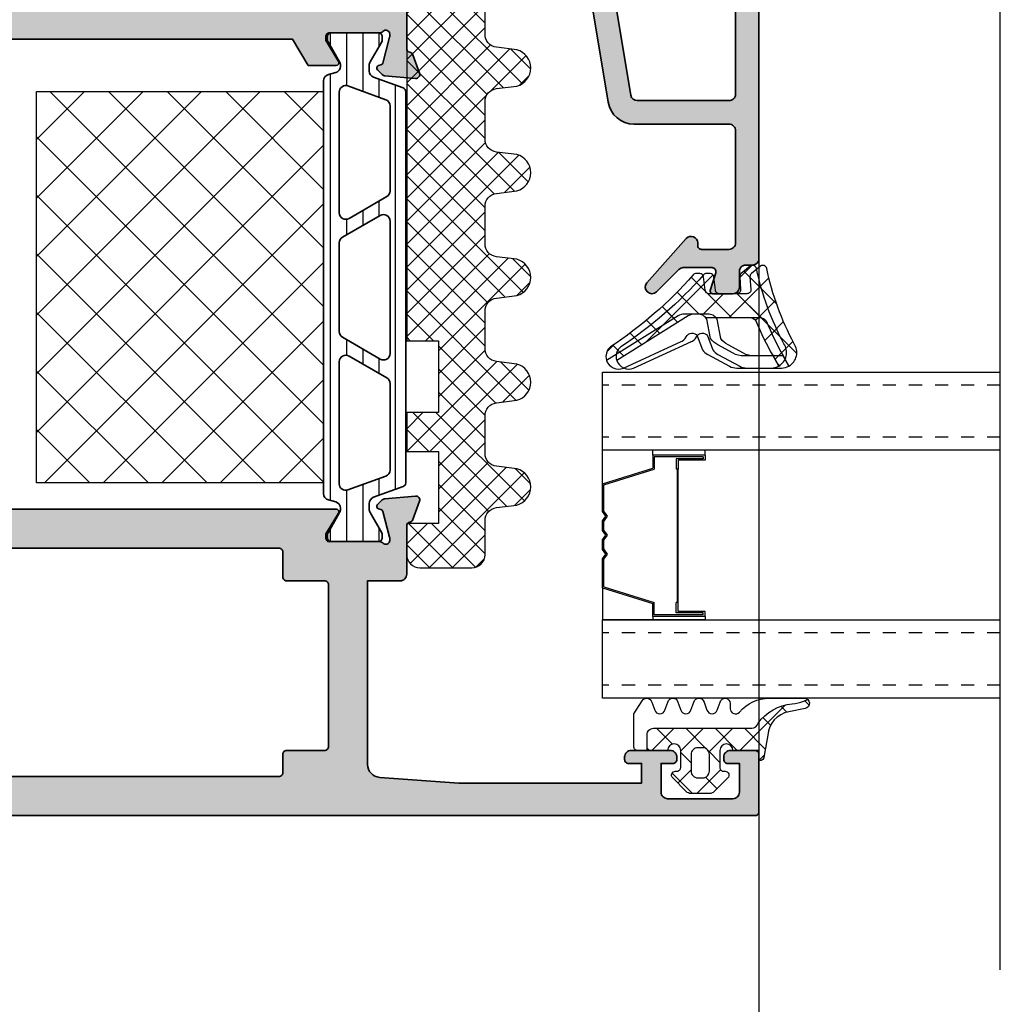
# Model space of a CAD drawing. Units: millimetres. Extents: x 0 to 1933, y 0 to 891.
# Drawn here: x 418 to 426, y 704 to 711 of the extents above; entities that cross this region are included whole.
import ezdxf

# ---------------------------------------------------------------- set-up
doc = ezdxf.new("R2010")
doc.units = ezdxf.units.MM
doc.header["$LTSCALE"] = 0.073313
doc.header["$MEASUREMENT"] = 0
doc.linetypes.add('HIDDENX2', pattern=[0.75, 0.5, -0.25])
doc.layers.get('0').update_dxf_attribs({"color": 255})
doc.layers.get('DEFPOINTS').update_dxf_attribs({"color": 250})
for name, color, linetype in [('4', 4, 'Continuous'), ('E-ELEV-1', 3, 'Continuous'), ('E-GLASS', 4, 'Continuous'), ('E-Shading', 252, 'Continuous'), ('Glass insulation pad', 60, 'Continuous'), ('HATCH', 253, 'Continuous')]:
    doc.layers.add(name, color=color, linetype=linetype)
for name, color, linetype, lineweight in [('E-DIES', 255, 'Continuous', 35), ('E-GASKET', 42, 'Continuous', 30), ('E-ISOLATOR', 41, 'Continuous', 30), ('E-PL', 6, 'Continuous', 35)]:
    doc.layers.add(name, color=color, linetype=linetype, lineweight=lineweight)
doc.layers.add('GHOST', color=250, linetype='Continuous', plot=False)

# ---------------------------------------------------------------- blocks, each defined once
blk = doc.blocks.new('est g09')
at = {"layer": 'E-GASKET'}
h = blk.add_hatch(dxfattribs=at)
h.set_pattern_fill('ANSI37', color=256, scale=0.5)
h.set_pattern_definition([(45, (-3517.9175, -2515.5101), (-1.122532, 1.122532), []), (135, (-3517.9175, -2515.5101), (-1.122532, -1.122532), [])])
h.paths.add_polyline_path([(3.3, 2.5, -1), (3.3, 1.5), (2, 1.5, -0.414214), (1.7, 1.8), (1.7, 1.9, 0.668123), (1.188, 2.112), (0.147, 1.072, 0.199004), (0, 0.718), (0, -0.718, 0.199038), (0.147, -1.072), (1.188, -2.112, 0.667817), (1.7, -1.9), (1.7, -1.8, -0.414214), (2, -1.5), (3.3, -1.5, -0.999994), (3.3, -2.5), (3.3, -4.079), (4.498, -4.079, 0.414214), (4.998, -3.579), (4.998, 3.943, -0.351185), (5.389, 4.43, 0.215359), (6.866, 7.041, -0.067527), (7.078, 7.938), (7.215, 8.211, 0.643342), (6.507, 8.041), (6.262, 6.78, -0.334543), (4.473, 5.169), (2.9, 4.9, 0.41421), (2.5, 4.5), (3.3, 4.5)])
h.paths.add_polyline_path([(3.5, 0.2), (3.5, -0.2, -0.414214), (3, -0.7), (1.7, -0.7, -0.414214), (1.2, -0.2), (1.2, 0.2, -0.414214), (1.7, 0.7), (3, 0.7, -0.414214)], flags=16)
for points in [[(6.099, -5.1), (7.1, -4.446, 0.668184), (7.003, -3.714), (6.396, -3.486, -0.767324), (6.396, -2.714), (7.003, -2.486, 0.767333), (7.003, -1.714), (6.396, -1.486, -0.767325), (6.396, -0.714), (7.003, -0.486, 0.767333), (7.003, 0.286), (6.396, 0.514, -0.767324), (6.396, 1.286), (7.003, 1.514, 0.87698), (6.9, 2.3), (6.5, 2.3, -0.698124), (6.241, 3.005, 0.220237), (7.3, 5.292), (7.3, 7.964, 0.908896), (6.507, 8.041), (6.262, 6.78, -0.334543), (4.473, 5.169), (2.9, 4.9, 0.41421), (2.5, 4.5), (3.3, 4.5), (3.3, 2.5, -1), (3.3, 1.5), (2, 1.5, -0.414214), (1.7, 1.8), (1.7, 1.9, 0.668123), (1.188, 2.112), (0.147, 1.072, 0.199004), (0, 0.718), (0, -0.718, 0.199038), (0.147, -1.072), (1.188, -2.112, 0.668191), (1.7, -1.9), (1.7, -1.8, -0.414214), (2, -1.5), (3.3, -1.5, -1), (3.3, -2.5), (3.3, -4.8, 0.414214), (3.6, -5.1)], [(3, 0.7, -0.414225), (3.5, 0.2), (3.5, -0.2, -0.414225), (3, -0.7), (1.7, -0.7, -0.414235), (1.2, -0.2), (1.2, 0.2, -0.414235), (1.7, 0.7)]]:
    blk.add_lwpolyline(points, format="xyb", close=True, dxfattribs=at)
blk.add_lwpolyline([(3.3, -4.079), (4.498, -4.079, 0.414214), (4.998, -3.579), (4.998, 3.943, -0.351185), (5.389, 4.43, 0.215359), (6.866, 7.041, -0.067527), (7.078, 7.938), (7.215, 8.211)], format="xyb", dxfattribs=at)
blk = doc.blocks.new('est g10')
at = {"layer": 'E-GASKET'}
h = blk.add_hatch(dxfattribs=at)
h.set_pattern_fill('ANSI37', color=256, scale=0.5)
h.set_pattern_definition([(45, (-3573.2175, -2517.2601), (-1.122532, 1.122532), []), (135, (-3573.2175, -2517.2601), (-1.122532, -1.122532), [])])
h.paths.add_polyline_path([(0, 1.054, -0.451558), (0.338, 1.352), (1.307, 1.286, 0.246209), (1.562, 1.399), (2.113, 2.09, 0.558039), (1.94, 2.571, -0.070988), (-3.828, 4.67, 0.43431), (-5.538, 4.278), (-4.767, 3.84, 0.031416), (-2.088, 2.534, -0.25241), (-1.817, 2.033), (-1.816, -1.329, -0.233223), (-1.563, -1.955), (-1.563, -2.935, -0.133355), (-1.7, -3.44), (-5.106, -8.923, 0.308723), (-4.07, -8.621, -0.065446), (1.451, -2.268, 0.211655), (1.549, -2.046), (1.549, -1.776, 0.378585), (1.286, -1.479), (0.263, -1.352, -0.378585), (0, -1.054)])
for points in [[(-1.816, -1.329), (-1.817, 2.032, 0.252565), (-2.088, 2.534, -0.031416), (-4.767, 3.84), (-5.538, 4.278, -0.43431), (-3.828, 4.67, 0.070988), (1.94, 2.571, -0.558039), (2.113, 2.09), (1.562, 1.399, -0.246209), (1.307, 1.286), (0.338, 1.352, 0.451558), (0, 1.054), (0, -1.054, 0.378585), (0.263, -1.352), (1.286, -1.479, -0.378585), (1.549, -1.776), (1.549, -2.046, -0.217815), (1.446, -2.273, 0.065391), (-4.07, -8.621, -0.308723), (-5.106, -8.923)], [(-3.687, -3.263, -0.194806), (-3.295, -2.81, 0.558181), (-3.225, -1.962), (-4.301, -1.559, -0.109518), (-4.643, -1.168), (-5.553, 0.499, -0.125608), (-5.699, 1.074), (-5.699, 3.717, -0.123474), (-5.538, 4.278), (-4.767, 3.84), (-4.77, 1.599, 0.125485), (-4.563, 0.784), (-3.921, -0.397, 0.109518), (-3.438, -0.952), (-1.943, -1.237, -0.288312), (-1.563, -1.955), (-1.563, -2.935, -0.133355), (-1.7, -3.44), (-5.106, -8.923, -0.438415), (-5.691, -7.63), (-3.658, -3.189)]]:
    blk.add_lwpolyline(points, format="xyb", dxfattribs=at)
blk = doc.blocks.new('poly-amid material-02')
at = {"layer": 'HATCH'}
h = blk.add_hatch(dxfattribs=at)
h.set_pattern_fill('ANSI31', color=256, scale=10, angle=315)
h.set_pattern_definition([(0, (-5008.869, -1198.3886), (3e-16, 1.25), [])])
h.paths.add_polyline_path([(3.201, -2.029, 0.339454), (3.684, -2.4), (35.316, -2.4, 0.339454), (35.799, -2.029), (35.949, -1.471, -0.339454), (36.432, -1.1), (36.52, -1.1, -0.131652), (36.77, -1.167), (38.316, -2.06, 0.131652), (38.466, -2.1), (38.7, -2.1, 0.414214), (39, -1.8), (39, 1.8, 0.414214), (38.7, 2.1), (38.466, 2.1, 0.131652), (38.316, 2.06), (36.77, 1.167, -0.131652), (36.52, 1.1), (36.069, 1.1, -0.315299), (35.599, 1.429), (34.772, 3.703, 0.315299), (34.49, 3.9), (4.51, 3.9, 0.315299), (4.228, 3.703), (3.401, 1.429, -0.315299), (2.931, 1.1), (2.48, 1.1, -0.131652), (2.23, 1.167), (0.684, 2.06, 0.131652), (0.534, 2.1), (0.3, 2.1, 0.414214), (0, 1.8), (0, -1.8, 0.414214), (0.3, -2.1), (0.534, -2.1, 0.131652), (0.684, -2.06), (2.23, -1.167, -0.131652), (2.48, -1.1), (2.568, -1.1, -0.339454), (3.051, -1.471)])
h.paths.add_polyline_path([(5.127, 2.371, -0.315299), (5.597, 2.7), (12.119, 2.7, -0.267949), (12.552, 2.45), (14.226, -0.45, -0.57735), (13.793, -1.2), (4.541, -1.2, -0.520567), (4.071, -0.529)], flags=16)
h.paths.add_polyline_path([(34.565, -1.2), (25.207, -1.2, -0.57735), (24.774, -0.45), (26.448, 2.45, -0.267949), (26.881, 2.7), (33.51, 2.7, -0.315299), (33.979, 2.371), (35.035, -0.529, -0.520567)], flags=16)
h.paths.add_polyline_path([(15.67, -0.95), (13.995, 1.95, -0.57735), (14.428, 2.7), (24.572, 2.7, -0.57735), (25.005, 1.95), (23.33, -0.95, -0.267949), (22.897, -1.2), (16.103, -1.2, -0.267949)], flags=16)
at = {"layer": 'E-PL'}
for points in [[(3.201, -2.029, 0.339454), (3.684, -2.4), (35.316, -2.4, 0.339454), (35.799, -2.029), (35.949, -1.471, -0.339454), (36.432, -1.1), (36.52, -1.1, -0.131652), (36.77, -1.167), (38.316, -2.06, 0.131652), (38.466, -2.1), (38.7, -2.1, 0.414214), (39, -1.8), (39, 1.8, 0.414214), (38.7, 2.1), (38.466, 2.1, 0.131652), (38.316, 2.06), (36.77, 1.167, -0.131652), (36.52, 1.1), (36.069, 1.1, -0.315299), (35.599, 1.429), (34.772, 3.703, 0.315299), (34.49, 3.9), (4.51, 3.9, 0.315299), (4.228, 3.703), (3.401, 1.429, -0.315299), (2.931, 1.1), (2.48, 1.1, -0.131652), (2.23, 1.167), (0.684, 2.06, 0.131652), (0.534, 2.1), (0.3, 2.1, 0.414214), (0, 1.8), (0, -1.8, 0.414214), (0.3, -2.1), (0.534, -2.1, 0.131652), (0.684, -2.06), (2.23, -1.167, -0.131652), (2.48, -1.1), (2.568, -1.1, -0.339454), (3.051, -1.471)], [(5.127, 2.371, -0.315299), (5.597, 2.7), (12.119, 2.7, -0.267949), (12.552, 2.45), (14.226, -0.45, -0.57735), (13.793, -1.2), (4.541, -1.2, -0.520567), (4.071, -0.529)], [(15.67, -0.95), (13.995, 1.95, -0.57735), (14.428, 2.7), (24.572, 2.7, -0.57735), (25.005, 1.95), (23.33, -0.95, -0.267949), (22.897, -1.2), (16.103, -1.2, -0.267949)], [(34.565, -1.2), (25.207, -1.2, -0.57735), (24.774, -0.45), (26.448, 2.45, -0.267949), (26.881, 2.7), (33.51, 2.7, -0.315299), (33.979, 2.371), (35.035, -0.529, -0.520567)]]:
    blk.add_lwpolyline(points, format="xyb", close=True, dxfattribs=at)
blk = doc.blocks.new('IW vent out')
at = {"layer": 'E-Shading'}
h = blk.add_hatch(color=256, dxfattribs=at)
h.paths.add_polyline_path([(-39, 3.931, -0.393479), (-39.929, 2.934), (-46, 2.5), (-60, 2.5), (-60, 4), (-59, 4, 0.414214), (-58.7, 4.3), (-58.7, 4.5, 0.414214), (-59.2, 5), (-62.2, 5, 0.414214), (-62.7, 4.5), (-62.7, 4.3, 0.414214), (-62.4, 4), (-61.5, 4), (-61.5, 1.8, -0.414214), (-62, 1.3), (-67, 1.3, -0.414214), (-67.5, 1.8), (-67.5, 4), (-66.6, 4, 0.414214), (-66.3, 4.3), (-66.3, 4.5, 0.414214), (-66.8, 5), (-68.7, 5, 0.414214), (-69, 4.7), (-69, 0.3, 0.414214), (-68.7, 0), (-0.3, 0, 0.414214), (0, 0.3), (0, 9.5), (8.7, 9.5, 0.414214), (9, 9.8), (9, 11.2, 0.414214), (8.7, 11.5), (7, 11.5), (7, 22.2, -0.359508), (7.243, 22.495, 0.263725), (7.468, 22.687), (7.982, 24.097, 0.548619), (7.674, 24.499), (5.308, 24.292, 0.176327), (5.122, 24.205), (4.759, 23.841, 0.57735), (4.848, 23.507), (5.017, 23.462, -0.267949), (5.159, 23.32), (5.69, 21.338, -0.065543), (5.7, 21.261), (5.7, 21.1, -0.6885), (5.176, 20.9, 0.213422), (4.953, 21), (1.1, 21, -0.414214), (0.8, 21.3), (0.8, 21.521, -0.137852), (0.844, 21.677), (1.771, 23.196, 0.585498), (1.6, 23.5), (-36.6, 23.5, 0.585498), (-36.771, 23.196), (-35.844, 21.677, -0.137852), (-35.8, 21.521), (-35.8, 21.3, -0.414214), (-36.1, 21), (-39.953, 21, 0.213422), (-40.176, 20.9, -0.6885), (-40.7, 21.1), (-40.7, 21.261, -0.065543), (-40.69, 21.338), (-40.159, 23.32, -0.267949), (-40.017, 23.462), (-39.848, 23.507, 0.57735), (-39.759, 23.841), (-40.122, 24.205, 0.176327), (-40.308, 24.292), (-42.674, 24.499, 0.548619), (-42.982, 24.097), (-42.468, 22.687, 0.263725), (-42.243, 22.495, -0.359508), (-42, 22.2), (-42, 18.5, 0.414214), (-41.5, 18), (-39, 18)])
h.paths.add_polyline_path([(-3.3, 5), (-5.7, 5, 0.414214), (-6, 4.7), (-6, 3.3, -0.414214), (-6.3, 3), (-32.2, 3, -0.414214), (-32.5, 3.3), (-32.5, 4.7, 0.414214), (-32.8, 5), (-35.7, 5, -0.414214), (-36, 5.3), (-36, 17.7, -0.414214), (-35.7, 18), (-32.8, 18, 0.414214), (-32.5, 18.3), (-32.5, 20.2, -0.414214), (-32.2, 20.5), (-3.3, 20.5, -0.414214), (-3, 20.2), (-3, 18.3, 0.414214), (-2.7, 18), (3.7, 18, -0.414214), (4, 17.7), (4, 12.8, -0.414214), (3.7, 12.5), (-2.7, 12.5, 0.414214), (-3, 12.2), (-3, 5.3, -0.414214)], flags=16)
at = {"layer": 'E-DIES'}
for points in [[(-39.929, 2.934, 0.393479), (-39, 3.931), (-39, 18), (-41.5, 18, -0.414214), (-42, 18.5), (-42, 22.2, 0.359508), (-42.243, 22.495, -0.263725), (-42.468, 22.687), (-42.982, 24.097, -0.548619), (-42.674, 24.499), (-40.308, 24.292, -0.176327), (-40.122, 24.205), (-39.759, 23.841, -0.57735), (-39.848, 23.507), (-40.017, 23.462, 0.267949), (-40.159, 23.32), (-40.69, 21.338, 0.065543), (-40.7, 21.261), (-40.7, 21.1, 0.6885), (-40.176, 20.9, -0.213422), (-39.953, 21), (-36.1, 21, 0.414214), (-35.8, 21.3), (-35.8, 21.521, 0.137852), (-35.844, 21.677), (-36.771, 23.196, -0.585498), (-36.6, 23.5), (1.6, 23.5, -0.585498), (1.771, 23.196), (0.844, 21.677, 0.137852), (0.8, 21.521), (0.8, 21.3, 0.414214), (1.1, 21), (4.953, 21, -0.213422), (5.176, 20.9, 0.6885), (5.7, 21.1), (5.7, 21.261, 0.065543), (5.69, 21.338), (5.159, 23.32, 0.267949), (5.017, 23.462), (4.848, 23.507, -0.57735), (4.759, 23.841), (5.122, 24.205, -0.176327), (5.308, 24.292), (7.674, 24.499, -0.548619), (7.982, 24.097), (7.468, 22.687, -0.263725), (7.243, 22.495, 0.359508), (7, 22.2), (7, 11.5), (8.7, 11.5, -0.414214), (9, 11.2), (9, 9.8, -0.414214), (8.7, 9.5), (0, 9.5), (0, 0.3, -0.414214), (-0.3, 0), (-68.7, 0, -0.414214), (-69, 0.3), (-69, 4.7, -0.414214), (-68.7, 5), (-66.8, 5, -0.414214), (-66.3, 4.5), (-66.3, 4.3, -0.414214), (-66.6, 4), (-67.5, 4), (-67.5, 1.8, 0.414214), (-67, 1.3), (-62, 1.3, 0.414214), (-61.5, 1.8), (-61.5, 4), (-62.4, 4, -0.414214), (-62.7, 4.3), (-62.7, 4.5, -0.414214), (-62.2, 5), (-59.2, 5, -0.414214), (-58.7, 4.5), (-58.7, 4.3, -0.414214), (-59, 4), (-60, 4), (-60, 2.5), (-46, 2.5)], [(-3.3, 5), (-5.7, 5, 0.414214), (-6, 4.7), (-6, 3.3, -0.414214), (-6.3, 3), (-32.2, 3, -0.414214), (-32.5, 3.3), (-32.5, 4.7, 0.414214), (-32.8, 5), (-35.7, 5, -0.414214), (-36, 5.3), (-36, 17.7, -0.414214), (-35.7, 18), (-32.8, 18, 0.414214), (-32.5, 18.3), (-32.5, 20.2, -0.414214), (-32.2, 20.5), (-3.3, 20.5, -0.414214), (-3, 20.2), (-3, 18.3, 0.414214), (-2.7, 18), (3.7, 18, -0.414214), (4, 17.7), (4, 12.8, -0.414214), (3.7, 12.5), (-2.7, 12.5, 0.414214), (-3, 12.2), (-3, 5.3, -0.414214)]]:
    blk.add_lwpolyline(points, format="xyb", close=True, dxfattribs=at)
blk = doc.blocks.new('IW vent in')
at = {"layer": 'E-Shading'}
h = blk.add_hatch(color=256, dxfattribs=at)
h.paths.add_polyline_path([(2.5, -22), (4.5, -22, -0.414214), (5, -22.5), (5, -36.2, -0.359508), (4.757, -36.495, 0.263725), (4.532, -36.687), (4.018, -38.097, 0.548619), (4.326, -38.499), (6.692, -38.292, 0.176327), (6.878, -38.205), (7.241, -37.841, 0.57735), (7.152, -37.507), (6.983, -37.462, -0.267949), (6.841, -37.32), (6.31, -35.338, -0.065543), (6.3, -35.261), (6.3, -35.1, -0.6885), (6.824, -34.9, 0.213422), (7.047, -35), (10.9, -35, -0.414214), (11.2, -35.3), (11.2, -35.521, -0.137852), (11.156, -35.677), (10.229, -37.196, 0.585498), (10.4, -37.5), (12.544, -37.5), (13.744, -35.5), (45.256, -35.5), (46.456, -37.5), (48.6, -37.5, 0.585498), (48.771, -37.196), (47.844, -35.677, -0.137852), (47.8, -35.521), (47.8, -35.3, -0.414214), (48.1, -35), (51.953, -35, 0.213422), (52.176, -34.9, -0.6885), (52.7, -35.1), (52.7, -35.261, -0.065543), (52.69, -35.338), (52.159, -37.32, -0.267949), (52.017, -37.462), (51.848, -37.507, 0.57735), (51.759, -37.841), (52.122, -38.205, 0.176327), (52.308, -38.292), (54.674, -38.499, 0.548619), (54.982, -38.097), (54.468, -36.687, 0.263725), (54.243, -36.495, -0.360518), (54, -36.199), (54, -35), (56.7, -35, 0.414214), (57, -34.7), (57, -23.5, -0.403473), (57, -22.5), (57, -3, -0.414214), (57.5, -2.5), (65, -2.5), (65, -4), (64, -4, 0.414214), (63.7, -4.3), (63.7, -4.5, 0.414214), (64.2, -5), (67.2, -5, 0.414214), (67.7, -4.5), (67.7, -4.3, 0.414214), (67.4, -4), (66.5, -4), (66.5, -2), (72.5, -2), (72.5, -4), (71.6, -4, 0.414214), (71.3, -4.3), (71.3, -4.5, 0.414214), (71.8, -5), (73.7, -5, 0.414214), (74, -4.7), (74, -0.3, 0.414214), (73.7, 0), (0.3, 0, 0.414214), (0, -0.3), (0, -3.5, 0.414214), (0.5, -4), (2, -4), (2, -2.5, -0.414214), (2.5, -2), (4.5, -2, -0.414214), (5, -2.5), (5, -10.5, -0.4), (5, -11.5), (5, -19.5, -0.414214), (4.5, -20), (2.5, -20, -0.414214), (2, -19.5), (2, -18.3, 0.414214), (1.7, -18), (0.5, -18, 0.414214), (0, -18.5), (0, -23, 0.414214), (0.5, -23.5), (1.7, -23.5, 0.414214), (2, -23.2), (2, -22.5, -0.414214)])
h.paths.add_polyline_path([(52.3, -6.5), (53.7, -6.5, -0.414213), (54, -6.8), (54, -32.2, -0.414214), (53.7, -32.5), (8.3, -32.5, -0.414214), (8, -32.2), (8, -6.8, -0.414214), (8.3, -6.5), (10.7, -6.5, 0.414214), (11, -6.2), (11, -3.3, -0.414214), (11.3, -3), (51.7, -3, -0.414214), (52, -3.3), (52, -6.2, 0.414214)], flags=16)
at = {"layer": 'E-DIES'}
for points in [[(2.5, -22), (4.5, -22, -0.414214), (5, -22.5), (5, -36.2, -0.359508), (4.757, -36.495, 0.263725), (4.532, -36.687), (4.018, -38.097, 0.548619), (4.326, -38.499), (6.692, -38.292, 0.176327), (6.878, -38.205), (7.241, -37.841, 0.57735), (7.152, -37.507), (6.983, -37.462, -0.267949), (6.841, -37.32), (6.31, -35.338, -0.065543), (6.3, -35.261), (6.3, -35.1, -0.6885), (6.824, -34.9, 0.213422), (7.047, -35), (10.9, -35, -0.414214), (11.2, -35.3), (11.2, -35.521, -0.137852), (11.156, -35.677), (10.229, -37.196, 0.585498), (10.4, -37.5), (12.544, -37.5), (13.744, -35.5), (45.256, -35.5), (46.456, -37.5), (48.6, -37.5, 0.585498), (48.771, -37.196), (47.844, -35.677, -0.137852), (47.8, -35.521), (47.8, -35.3, -0.414214), (48.1, -35), (51.953, -35, 0.213422), (52.176, -34.9, -0.6885), (52.7, -35.1), (52.7, -35.261, -0.065543), (52.69, -35.338), (52.159, -37.32, -0.267949), (52.017, -37.462), (51.848, -37.507, 0.57735), (51.759, -37.841), (52.122, -38.205, 0.176327), (52.308, -38.292), (54.674, -38.499, 0.548619), (54.982, -38.097), (54.468, -36.687, 0.263725), (54.243, -36.495, -0.360518), (54, -36.199), (54, -35), (56.7, -35, 0.414214), (57, -34.7), (57, -23.5, -0.403473), (57, -22.5), (57, -3, -0.414214), (57.5, -2.5), (65, -2.5), (65, -4), (64, -4, 0.414214), (63.7, -4.3), (63.7, -4.5, 0.414214), (64.2, -5), (67.2, -5, 0.414214), (67.7, -4.5), (67.7, -4.3, 0.414214), (67.4, -4), (66.5, -4), (66.5, -2), (72.5, -2), (72.5, -4), (71.6, -4, 0.414214), (71.3, -4.3), (71.3, -4.5, 0.414214), (71.8, -5), (73.7, -5, 0.414214), (74, -4.7), (74, -0.3, 0.414214), (73.7, 0), (0.3, 0, 0.414214), (0, -0.3), (0, -3.5, 0.414214), (0.5, -4), (2, -4), (2, -2.5, -0.414214), (2.5, -2), (4.5, -2, -0.414214), (5, -2.5), (5, -10.5, -0.4), (5, -11.5), (5, -19.5, -0.414214), (4.5, -20), (2.5, -20, -0.414214), (2, -19.5), (2, -18.3, 0.414214), (1.7, -18), (0.5, -18, 0.414214), (0, -18.5), (0, -23, 0.414214), (0.5, -23.5), (1.7, -23.5, 0.414214), (2, -23.2), (2, -22.5, -0.414214)], [(53.7, -6.5), (52.3, -6.5, -0.414214), (52, -6.2), (52, -3.3, 0.414214), (51.7, -3), (11.3, -3, 0.414214), (11, -3.3), (11, -6.2, -0.414214), (10.7, -6.5), (8.3, -6.5, 0.414214), (8, -6.8), (8, -32.2, 0.414214), (8.3, -32.5), (53.7, -32.5, 0.414214), (54, -32.2), (54, -6.8, 0.414213)]]:
    blk.add_lwpolyline(points, format="xyb", close=True, dxfattribs=at)
blk = doc.blocks.new('PTCC EST 001')
at = {"layer": 'E-Shading'}
h = blk.add_hatch(color=256, dxfattribs=at)
h.paths.add_polyline_path([(0, -21), (0, 0, 0.414214), (-0.5, 0.5), (-52.3, 0.5, 0.414214), (-52.8, 0), (-52.8, -0.5, -0.414214), (-53.3, -1), (-54.5, -1, 0.414214), (-55, -1.5), (-55, -3.03, 0.503108), (-54.74, -3.23), (-53.39, -2.82, -0.503108), (-53, -3.1), (-53, -5.3, -0.198912), (-53.15, -5.65), (-54.85, -7.36, 0.970104), (-54.17, -8.09), (-50.77, -5.08, 0.690353), (-51.1, -4.2), (-51.3, -4.2, -0.414214), (-51.6, -3.9), (-51.6, -1.8, -0.414214), (-51.1, -1.3), (-42.5, -1.3, -0.414214), (-42, -1.8), (-42, -9.081, 0.366638), (-40.329, -11.054), (-18.171, -14.746, -0.366638), (-16.5, -16.719), (-16.5, -24.4, -0.414214), (-17, -24.9), (-17.5, -24.9, -0.414214), (-18, -24.4), (-18, -24, 0.414214), (-18.5, -23.5), (-18.7, -23.5, 0.414214), (-19.2, -24), (-19.2, -24.7, 0.414214), (-17.7, -26.2), (-16.4, -26.2, 0.414214), (-14.7, -24.5), (-4.26, -24.5, 0.131652), (-3.76, -24.37), (-3.54, -24.24, 0.767329), (-3.69, -23.7), (-3.8, -23.7, -0.414214), (-4, -23.5), (-4, -21.5), (-0.5, -21.5, 0.414214)])
h.paths.add_polyline_path([(-1.8, -1.8), (-1.8, -19.2, -0.414214), (-2.3, -19.7), (-5.3, -19.7, 0.414214), (-5.8, -20.2), (-5.8, -22.2, -0.414214), (-6.3, -22.7), (-14.2, -22.7, -0.414214), (-14.7, -22.2), (-14.7, -16.719, 0.366638), (-17.875, -12.971), (-39.782, -9.32, -0.366638), (-40.2, -8.827), (-40.2, -1.8, -0.414214), (-39.7, -1.3), (-2.3, -1.3, -0.414214)], flags=16)
at = {"layer": 'E-DIES'}
for points in [[(0, -21), (0, 0, 0.414214), (-0.5, 0.5), (-52.3, 0.5, 0.414214), (-52.8, 0), (-52.8, -0.5, -0.414214), (-53.3, -1), (-54.5, -1, 0.414214), (-55, -1.5), (-55, -3.03, 0.503108), (-54.74, -3.23), (-53.39, -2.82, -0.503108), (-53, -3.1), (-53, -5.3, -0.198912), (-53.15, -5.65), (-54.85, -7.36, 0.970104), (-54.17, -8.09), (-50.77, -5.08, 0.690353), (-51.1, -4.2), (-51.3, -4.2, -0.414214), (-51.6, -3.9), (-51.6, -1.8, -0.414214), (-51.1, -1.3), (-42.5, -1.3, -0.414214), (-42, -1.8), (-42, -9.081, 0.366638), (-40.329, -11.054), (-18.171, -14.746, -0.366638), (-16.5, -16.719), (-16.5, -24.4, -0.414214), (-17, -24.9), (-17.5, -24.9, -0.414214), (-18, -24.4), (-18, -24, 0.414214), (-18.5, -23.5), (-18.7, -23.5, 0.414214), (-19.2, -24), (-19.2, -24.7, 0.414214), (-17.7, -26.2), (-16.4, -26.2, 0.414214), (-14.7, -24.5), (-14.7, -24.5), (-4.26, -24.5, 0.131652), (-3.76, -24.37), (-3.54, -24.24, 0.767329), (-3.69, -23.7), (-3.8, -23.7, -0.414214), (-4, -23.5), (-4, -21.5), (-0.5, -21.5, 0.414214)], [(-1.8, -19.2), (-1.8, -1.8, 0.414214), (-2.3, -1.3), (-39.7, -1.3, 0.414214), (-40.2, -1.8), (-40.2, -8.827, 0.366638), (-39.782, -9.32), (-17.875, -12.971, -0.366638), (-14.7, -16.719), (-14.7, -22.2, 0.414214), (-14.2, -22.7), (-6.3, -22.7, 0.414214), (-5.8, -22.2), (-5.8, -20.2, -0.414214), (-5.3, -19.7), (-2.3, -19.7, 0.414214)]]:
    blk.add_lwpolyline(points, format="xyb", close=True, dxfattribs=at)
blk = doc.blocks.new('EST I05')
at = {"layer": 'HATCH'}
h = blk.add_hatch(dxfattribs=at)
h.set_pattern_fill('ANSI37', color=256, scale=10)
h.set_pattern_definition([(45, (842.2105, 0), (-0.8838835, 0.8838835), []), (135, (842.2105, 0), (-0.8838835, -0.8838835), [])])
h.paths.add_polyline_path([(1345.301, -534.959), (1345.301, -537.397), (1371.399, -537.397, 0.414214), (1372.399, -536.397), (1372.399, -532.397, 0.414214), (1371.399, -531.397), (1368.783, -531.397, -0.378446), (1367.791, -530.52), (1367.595, -528.948, 0.755777), (1364.814, -528.948), (1364.619, -530.52, -0.378446), (1363.626, -531.397), (1360.756, -531.397, -0.378446), (1359.763, -530.52), (1359.568, -528.948, 0.755777), (1356.786, -528.948), (1356.591, -530.52, -0.378446), (1355.599, -531.397), (1352.728, -531.397, -0.378446), (1351.735, -530.52), (1351.54, -528.948, 0.755777), (1348.759, -528.948), (1348.563, -530.52, -0.378446), (1347.571, -531.397), (1344.7, -531.397, -0.378446), (1343.708, -530.52), (1343.512, -528.948, 0.755777), (1340.731, -528.948), (1340.536, -530.52, -0.378446), (1339.543, -531.397), (1336.672, -531.397, -0.378446), (1335.68, -530.52), (1335.485, -528.948, 0.755777), (1332.703, -528.948), (1332.508, -530.52, -0.378446), (1331.516, -531.397), (1328.899, -531.397, 0.414214), (1327.899, -532.397), (1327.899, -536.397, 0.414214), (1328.899, -537.397), (1331.3, -537.397), (1331.3, -534.959), (1336.8, -534.959), (1336.8, -537.397), (1339.801, -537.397), (1339.801, -534.959)])
at = {"layer": 'Glass insulation pad'}
blk.add_lwpolyline([(1345.301, -537.397), (1345.301, -534.959), (1339.801, -534.959), (1339.801, -537.397), (1336.8, -537.397), (1336.8, -534.959), (1331.3, -534.959), (1331.3, -537.397), (1328.899, -537.397, -0.414214), (1327.899, -536.397), (1327.899, -532.397, -0.414214), (1328.899, -531.397), (1331.516, -531.397, 0.378446), (1332.508, -530.52), (1332.703, -528.948, -0.755777), (1335.485, -528.948), (1335.68, -530.52, 0.378446), (1336.672, -531.397), (1339.543, -531.397, 0.378446), (1340.536, -530.52), (1340.731, -528.948, -0.755777), (1343.512, -528.948), (1343.708, -530.52, 0.378446), (1344.7, -531.397), (1347.571, -531.397, 0.378446), (1348.563, -530.52), (1348.759, -528.948, -0.755777), (1351.54, -528.948), (1351.735, -530.52, 0.378446), (1352.728, -531.397), (1355.599, -531.397, 0.378446), (1356.591, -530.52), (1356.786, -528.948, -0.755777), (1359.568, -528.948), (1359.763, -530.52, 0.378446), (1360.756, -531.397), (1363.626, -531.397, 0.378446), (1364.619, -530.52), (1364.814, -528.948, -0.755777), (1367.595, -528.948), (1367.791, -530.52, 0.378446), (1368.783, -531.397), (1371.399, -531.397, -0.414214), (1372.399, -532.397), (1372.399, -536.397, -0.414214), (1371.399, -537.397)], format="xyb", close=True, dxfattribs=at)
blk = doc.blocks.new('PTCC EDS95 DOOR FRAME IW WS OD')
at = {"layer": 'E-ISOLATOR'}
h = blk.add_hatch(dxfattribs=at)
h.set_pattern_fill('ANSI37', color=256, angle=270)
h.set_pattern_definition([(315, (1562.548, -1956.8356), (2.245064, 2.245064), []), (45, (1562.548, -1956.8356), (-2.245064, 2.245064), [])])
h.paths.add_polyline_path([(-69.5, 33.374), (-69.5, 11.374), (-39.5, 11.374), (-39.5, 33.374)])
blk.add_lwpolyline([(-69.5, 11.374), (-69.5, 33.374), (-39.5, 33.374), (-39.5, 11.374)], close=True, dxfattribs=at)
at = {"layer": '4', "xscale": -1, "rotation": 179.9999999999999}
blk.add_blockref('PTCC EST 001', (0, -21.5), dxfattribs=at)
at = {"layer": 'E-DIES', "xscale": -1, "rotation": 270}
for name, p in [('IW vent in', (0, 0)), ('IW vent out', (-95, 47))]:
    blk.add_blockref(name, p, dxfattribs=at)
at = {"layer": 'E-GASKET', "xscale": -1, "rotation": 179.9999999999999}
blk.add_blockref('est g10', (-55, -19.235), dxfattribs=at)
blk.add_blockref('est g10', (-55, -19.235), dxfattribs=at)
at = {"layer": 'E-GLASS', "xscale": -1, "rotation": 179.9999999999999}
blk.add_blockref('est g09', (-93.3, -17.5), dxfattribs=at)
blk.add_blockref('est g09', (-93.3, -17.5), dxfattribs=at)
at = {"layer": 'E-Shading', "rotation": 179.9999999999999}
blk.add_blockref('poly-amid material-02', (-35, 8.974), dxfattribs=at)
at = {"layer": 'HATCH', "xscale": -1, "rotation": 179.9999999999999}
blk.add_blockref('EST I05', (-1403.899, -532.397), dxfattribs=at)
blk = doc.blocks.new('*U31')
for points in [[(30.497, 19), (0, 19), (0, 25), (30.497, 25)], [(30.497, 0), (0, 0), (0, 6), (30.497, 6)]]:
    blk.add_lwpolyline(points)
at = {"layer": '4'}
for p, q in [((7.874, 19), (0, 19)), ((0, 16.435), (0, 19)), ((3.856, 18.619), (3.856, 19)), ((7.874, 18.619), (7.874, 19)), ((7.874, 18.619), (3.856, 18.619)), ((3.856, 18.619), (3.856, 17.628)), ((7.714, 18.505), (3.97, 18.505)), ((3.97, 18.505), (3.97, 17.544)), ((7.714, 18.352), (5.646, 18.352)), ((5.646, 18.352), (5.646, 17.552)), ((7.874, 18.238), (5.812, 18.238)), ((5.812, 18.238), (5.812, 17.552)), ((7.714, 18.505), (7.714, 18.352)), ((7.874, 18.619), (7.874, 18.238)), ((0, 16.435), (3.856, 17.628)), ((0.114, 16.35), (3.97, 17.544)), ((5.761, 17.552), (5.646, 17.552)), ((5.761, 7.334), (5.761, 17.552)), ((5.812, 7.334), (5.812, 17.552)), ((0, 14.305), (0, 16.435)), ((0.114, 14.341), (0.114, 16.35)), ((0.394, 13.948), (0.114, 14.341)), ((0.254, 13.948), (0, 14.305)), ((0, 13.591), (0.254, 13.948)), ((0, 12.857), (0, 13.591)), ((0.114, 13.554), (0.394, 13.948)), ((0.254, 12.5), (0, 12.857)), ((0.114, 12.893), (0.114, 13.554)), ((0.394, 12.5), (0.114, 12.893)), ((0, 12.143), (0.254, 12.5)), ((0, 11.409), (0, 12.143)), ((0.114, 12.107), (0.394, 12.5)), ((0.114, 11.446), (0.114, 12.107)), ((0.254, 11.052), (0, 11.409)), ((0.394, 11.052), (0.114, 11.446)), ((0, 10.695), (0.254, 11.052)), ((0, 8.451), (0, 10.695)), ((0.114, 10.659), (0.394, 11.052)), ((0.114, 8.535), (0.114, 10.659)), ((0, 8.451), (3.856, 7.257)), ((0, 8.451), (0, 6)), ((0.114, 8.535), (3.97, 7.342)), ((3.856, 6.267), (3.856, 7.257)), ((3.97, 6.381), (3.97, 7.342)), ((5.761, 7.334), (5.646, 7.334)), ((5.646, 6.533), (5.646, 7.334)), ((5.812, 6.648), (5.812, 7.334)), ((7.874, 6.267), (3.856, 6.267)), ((3.856, 6.267), (3.856, 6)), ((7.714, 6.381), (3.97, 6.381)), ((7.714, 6.533), (5.646, 6.533)), ((7.874, 6.648), (5.812, 6.648)), ((7.714, 6.381), (7.714, 6.533)), ((7.874, 6.267), (7.874, 6.648)), ((7.874, 6.267), (7.874, 6)), ((7.874, 6), (0, 6))]:
    blk.add_line(p, q, dxfattribs=at)
at = {"layer": 'DEFPOINTS'}
blk.add_line((30.497, -20.827), (30.497, 81.414), dxfattribs=at)
at = {"layer": 'E-GLASS', "color": 5, "linetype": 'HIDDENX2', "ltscale": 10}
for p, q in [((30.497, 24), (0, 24)), ((30.497, 20), (0, 20)), ((30.497, 5), (0, 5)), ((30.497, 1), (0, 1))]:
    blk.add_line(p, q, dxfattribs=at)
blk = doc.blocks.new('A$C6178F581')
at = {"layer": 'E-GASKET', "xscale": -1, "rotation": 270}
blk.add_blockref('est g10', (194.722, 40), dxfattribs=at)
at = {"layer": 'E-GLASS'}
blk.add_blockref('*U31', (184.7, 9), dxfattribs=at)
at = {"layer": 'E-GLASS', "xscale": -1, "rotation": 270}
blk.add_blockref('est g09', (192.2, 1.7), dxfattribs=at)
at = {"layer": 'E-Shading', "rotation": 90.00000000000001}
blk.add_blockref('PTCC EDS95 DOOR FRAME IW WS OD', (174.7, 95), dxfattribs=at)

msp = doc.modelspace()

# ---------------------------------------------------------------- linework, layer by layer
at = {"layer": 'E-ELEV-1'}
msp.add_lwpolyline([(423.69639, 746.87954), (423.69639, 572.12948)], dxfattribs=at)

# ---------------------------------------------------------------- block references
at = {"layer": 'GHOST', "xscale": 0.1, "yscale": 0.1, "zscale": 0.1}
msp.add_blockref('A$C6178F581', (404.02639, 705.36806), dxfattribs=at)

doc.saveas('drawing.dxf')
